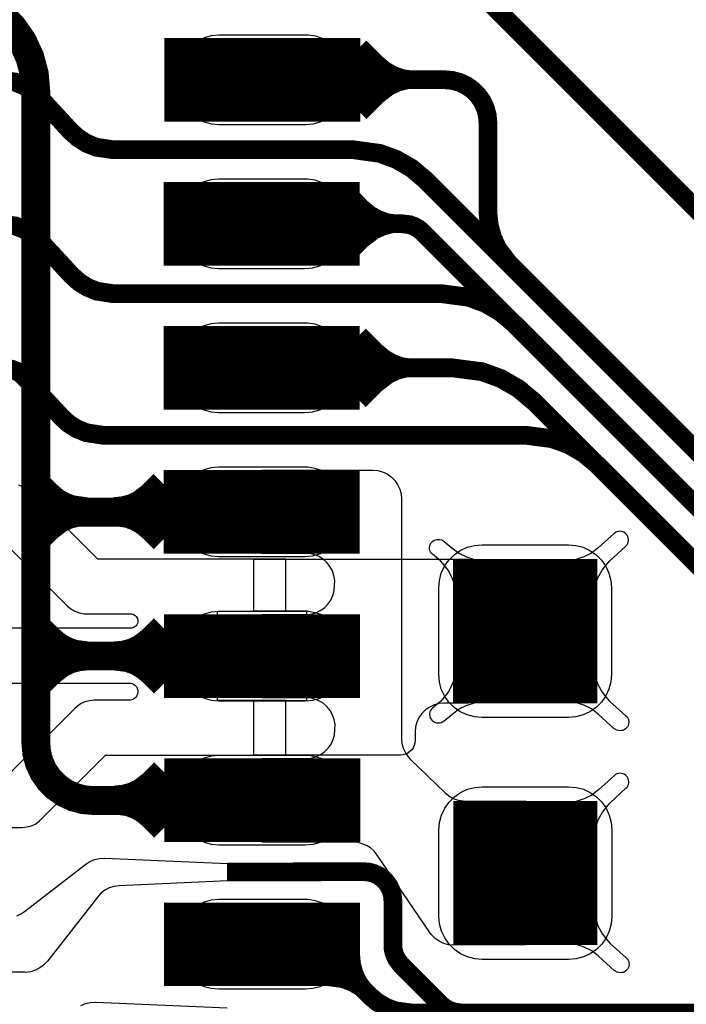
# Model space of a CAD drawing. Extents: x -1.4 to 13, y 0.8 to 6.7.
# Drawn here: x 1.1 to 1.3, y 3.5 to 3.9 of the extents above; entities that cross this region are included whole.
import ezdxf

# ---------------------------------------------------------------- set-up
doc = ezdxf.new("R2010")
doc.units = 0
doc.header["$MEASUREMENT"] = 0
doc.layers.get('0').update_dxf_attribs({"color": 1, "linetype": 'CONTINUOUS'})
for name, color, linetype in [('10_TRA-FS', 2, 'CONTINUOUS'), ('12_TRA-FS', 2, 'CONTINUOUS'), ('13_MSK-NS', 4, 'CONTINUOUS'), ('1_TRA-NS', 1, 'CONTINUOUS'), ('23_POP-', 134, 'CONTINUOUS'), ('26_POP-', 54, 'CONTINUOUS'), ('29_PST-NS', 134, 'CONTINUOUS'), ('2_TRA-NS', 1, 'CONTINUOUS'), ('3_TRA-NS', 1, 'CONTINUOUS'), ('4_TRA-NS', 1, 'CONTINUOUS'), ('5_TRA-NS', 1, 'CONTINUOUS'), ('6_TRA-NS', 1, 'CONTINUOUS'), ('7_TRA-FS', 2, 'CONTINUOUS'), ('8_TRA-FS', 2, 'CONTINUOUS')]:
    doc.layers.add(name, color=color, linetype=linetype)

# ---------------------------------------------------------------- blocks, each defined once
blk = doc.blocks.new('D22RECT0_068X0_029', base_point=(0.034, 0.0145))
blk.add_lwpolyline([(0, 0.0145, 0.029, 0.029, 0), (0.068, 0.0145, 0.029, 0.029, 0)], format="xyseb")
blk = doc.blocks.new('D23SQUARE0_05X0_05', base_point=(0.025, 0.025))
blk.add_lwpolyline([(0, 0.025, 0.05, 0.05, 0), (0.05, 0.025, 0.05, 0.05, 0)], format="xyseb")
blk = doc.blocks.new('D18ROUND0_019X0_019', base_point=(0.0095, 0.0095))
blk.add_lwpolyline([(0.00475, 0.0095, 0.0095, 0.0095, 1), (0.01425, 0.0095, 0.0095, 0.0095, 1), (0.00475, 0.0095, 0.0095, 0.0095, 0)], format="xyseb")

msp = doc.modelspace()

# ---------------------------------------------------------------- linework, layer by layer
at = {"layer": '12_TRA-FS'}
for points in [[(1.5176, 3.6178, 0.0065, 0.0065, 0), (1.508482, 3.619008, 0.0065, 0.0065, 0), (1.502753, 3.621105, 0.0065, 0.0065, 0), (1.497475, 3.624165, 0.0065, 0.0065, 0), (1.4928, 3.6281, 0.0065, 0.0065, 0), (1.1921, 3.929, 0.0065, 0.0065, 0), (1.1921, 3.929, 0.0065, 0.0065, 0), (1.187425, 3.932935, 0.0065, 0.0065, 0), (1.182147, 3.935995, 0.0065, 0.0065, 0), (1.176418, 3.938092, 0.0065, 0.0065, 0), (1.1673, 3.9393, 0.0065, 0.0065, 0), (0.9724, 3.9393, 0.0065, 0.0065, 0), (0.9724, 3.9393, 0.0065, 0.0065, 0), (0.966322, 3.938768, 0.0065, 0.0065, 0), (0.960429, 3.937189, 0.0065, 0.0065, 0), (0.9549, 3.934611, 0.0065, 0.0065, 0), (0.9476, 3.929, 0.0065, 0.0065, 0), (0.9366, 3.9179, 0.0065, 0.0065, 0), (0.9366, 3.9179, 0.0065, 0.0065, 0), (0.932695, 3.913225, 0.0065, 0.0065, 0), (0.929653, 3.907936, 0.0065, 0.0065, 0), (0.927577, 3.9022, 0.0065, 0.0065, 0), (0.9264, 3.8932, 0.0065, 0.0065, 0), (0.9264, 3.3339, 0.0065, 0.0065, 0)], [(1.447, 3.5901, 0.0065, 0.0065, 0), (1.204, 3.8331, 0.0065, 0.0065, 0), (1.204, 3.8331, 0.0065, 0.0065, 0), (1.199335, 3.837013, 0.0065, 0.0065, 0), (1.194062, 3.840057, 0.0065, 0.0065, 0), (1.188341, 3.84214, 0.0065, 0.0065, 0), (1.1792, 3.8434, 0.0065, 0.0065, 0), (1.0958, 3.8434, 0.0065, 0.0065, 0), (1.0958, 3.8434, 0.0065, 0.0065, 0), (1.089886, 3.844294, 0.0065, 0.0065, 0), (1.086658, 3.845612, 0.0065, 0.0065, 0), (1.083708, 3.847469, 0.0065, 0.0065, 0), (1.0811, 3.8498, 0.0065, 0.0065, 0), (1.0704, 3.8614, 0.0065, 0.0065, 0), (1.0704, 3.8614, 0.0065, 0.0065, 0), (1.06781, 3.863754, 0.0065, 0.0065, 0), (1.064856, 3.865615, 0.0065, 0.0065, 0), (1.061623, 3.866934, 0.0065, 0.0065, 0), (1.0557, 3.8678, 0.0065, 0.0065, 0), (1.0314, 3.8678, 0.0065, 0.0065, 0), (1.0004, 3.8678, 0.0065, 0.0065, 0)], [(1.4398, 3.5781, 0.0065, 0.0065, 0), (1.2349, 3.7831, 0.0065, 0.0065, 0), (1.2349, 3.7831, 0.0065, 0.0065, 0), (1.230225, 3.787035, 0.0065, 0.0065, 0), (1.224947, 3.790095, 0.0065, 0.0065, 0), (1.219218, 3.792192, 0.0065, 0.0065, 0), (1.2101, 3.7934, 0.0065, 0.0065, 0), (1.0961, 3.7934, 0.0065, 0.0065, 0), (1.0961, 3.7934, 0.0065, 0.0065, 0), (1.090186, 3.794294, 0.0065, 0.0065, 0), (1.086958, 3.795612, 0.0065, 0.0065, 0), (1.084008, 3.797469, 0.0065, 0.0065, 0), (1.0814, 3.7998, 0.0065, 0.0065, 0), (1.0707, 3.8114, 0.0065, 0.0065, 0), (1.0707, 3.8114, 0.0065, 0.0065, 0), (1.06811, 3.813754, 0.0065, 0.0065, 0), (1.065156, 3.815615, 0.0065, 0.0065, 0), (1.061923, 3.816934, 0.0065, 0.0065, 0), (1.056, 3.8178, 0.0065, 0.0065, 0), (1.0314, 3.8178, 0.0065, 0.0065, 0), (1.0004, 3.8178, 0.0065, 0.0065, 0)], [(1.4317, 3.5661, 0.0065, 0.0065, 0), (1.2639, 3.734, 0.0065, 0.0065, 0), (1.2639, 3.734, 0.0065, 0.0065, 0), (1.259225, 3.737935, 0.0065, 0.0065, 0), (1.253947, 3.740995, 0.0065, 0.0065, 0), (1.248218, 3.743092, 0.0065, 0.0065, 0), (1.2391, 3.7443, 0.0065, 0.0065, 0), (1.0924, 3.7443, 0.0065, 0.0065, 0), (1.0924, 3.7443, 0.0065, 0.0065, 0), (1.086553, 3.745174, 0.0065, 0.0065, 0), (1.08332, 3.74648, 0.0065, 0.0065, 0), (1.080364, 3.748327, 0.0065, 0.0065, 0), (1.0778, 3.7507, 0.0065, 0.0065, 0), (1.065, 3.7645, 0.0065, 0.0065, 0), (1.065, 3.7645, 0.0065, 0.0065, 0), (1.063706, 3.76567, 0.0065, 0.0065, 0), (1.062231, 3.766592, 0.0065, 0.0065, 0), (1.060618, 3.767244, 0.0065, 0.0065, 0), (1.0577, 3.7677, 0.0065, 0.0065, 0), (1.0313, 3.7677, 0.0065, 0.0065, 0), (1.0003, 3.7677, 0.0065, 0.0065, 0)], [(1.6967, 3.5438, 0.0065, 0.0065, 0), (1.2165, 3.5438, 0.0065, 0.0065, 0), (1.2165, 3.5438, 0.0065, 0.0065, 0), (1.214012, 3.544141, 0.0065, 0.0065, 0), (1.212374, 3.544737, 0.0065, 0.0065, 0), (1.210864, 3.545608, 0.0065, 0.0065, 0), (1.2095, 3.5467, 0.0065, 0.0065, 0), (1.1958, 3.5604, 0.0065, 0.0065, 0), (1.1958, 3.5604, 0.0065, 0.0065, 0), (1.194205, 3.56248, 0.0065, 0.0065, 0), (1.193465, 3.564066, 0.0065, 0.0065, 0), (1.193013, 3.565757, 0.0065, 0.0065, 0), (1.1929, 3.5675, 0.0065, 0.0065, 0), (1.1929, 3.5828, 0.0065, 0.0065, 0), (1.1929, 3.5828, 0.0065, 0.0065, 0), (1.192748, 3.584536, 0.0065, 0.0065, 0), (1.192297, 3.58622, 0.0065, 0.0065, 0), (1.19156, 3.5878, 0.0065, 0.0065, 0), (1.19056, 3.589228, 0.0065, 0.0065, 0), (1.189328, 3.59046, 0.0065, 0.0065, 0), (1.1879, 3.59146, 0.0065, 0.0065, 0), (1.18632, 3.592197, 0.0065, 0.0065, 0), (1.184636, 3.592648, 0.0065, 0.0065, 0), (1.1829, 3.5928, 0.0065, 0.0065, 0), (1.1355, 3.5927, 0.0065, 0.0065, 0)]]:
    msp.add_lwpolyline(points, format="xyseb", dxfattribs=at)
at = {"layer": '13_MSK-NS'}
for points in [[(1.1176, 3.8682), (1.1176, 3.8672), (1.11783, 3.8646), (1.1185, 3.86207), (1.11961, 3.8597), (1.12111, 3.85756), (1.12296, 3.85571), (1.1251, 3.85421), (1.12747, 3.8531), (1.13, 3.85243), (1.1326, 3.8522), (1.1626, 3.8522), (1.1652, 3.85243), (1.16773, 3.8531), (1.1701, 3.85421), (1.17224, 3.85571), (1.17409, 3.85756), (1.17559, 3.8597), (1.1767, 3.86207), (1.17737, 3.8646), (1.1776, 3.8672), (1.17754, 3.86982), (1.17703, 3.87239), (1.17609, 3.87484), (1.17473, 3.87708), (1.173, 3.87905), (1.17096, 3.88069), (1.16867, 3.88195), (1.16619, 3.8828), (1.1636, 3.8832), (1.1626, 3.8832), (1.1326, 3.8832), (1.13, 3.88297), (1.12747, 3.8823), (1.1251, 3.88119), (1.12296, 3.87969), (1.12111, 3.87784), (1.11961, 3.8757), (1.1185, 3.87333), (1.11783, 3.8708), (1.1176, 3.8682)], [(1.1174, 3.8182), (1.1174, 3.8172), (1.11763, 3.8146), (1.1183, 3.81207), (1.11941, 3.8097), (1.12091, 3.80756), (1.12276, 3.80571), (1.1249, 3.80421), (1.12727, 3.8031), (1.1298, 3.80243), (1.1324, 3.8022), (1.1624, 3.8022), (1.165, 3.80243), (1.16753, 3.8031), (1.1699, 3.80421), (1.17204, 3.80571), (1.17389, 3.80756), (1.17539, 3.8097), (1.1765, 3.81207), (1.17717, 3.8146), (1.1774, 3.8172), (1.17734, 3.81982), (1.17683, 3.82239), (1.17589, 3.82484), (1.17453, 3.82708), (1.1728, 3.82905), (1.17076, 3.83069), (1.16847, 3.83195), (1.16599, 3.8328), (1.1634, 3.8332), (1.1624, 3.8332), (1.1324, 3.8332), (1.1298, 3.83297), (1.12727, 3.8323), (1.1249, 3.83119), (1.12276, 3.82969), (1.12091, 3.82784), (1.11941, 3.8257), (1.1183, 3.82333), (1.11763, 3.8208), (1.1174, 3.8182)], [(1.1174, 3.7682), (1.1174, 3.7672), (1.11763, 3.7646), (1.1183, 3.76207), (1.11941, 3.7597), (1.12091, 3.75756), (1.12276, 3.75571), (1.1249, 3.75421), (1.12727, 3.7531), (1.1298, 3.75243), (1.1324, 3.7522), (1.1624, 3.7522), (1.165, 3.75243), (1.16753, 3.7531), (1.1699, 3.75421), (1.17204, 3.75571), (1.17389, 3.75756), (1.17539, 3.7597), (1.1765, 3.76207), (1.17717, 3.7646), (1.1774, 3.7672), (1.17734, 3.76982), (1.17683, 3.77239), (1.17589, 3.77484), (1.17453, 3.77708), (1.1728, 3.77905), (1.17076, 3.78069), (1.16847, 3.78195), (1.16599, 3.7828), (1.1634, 3.7832), (1.1624, 3.7832), (1.1324, 3.7832), (1.1298, 3.78297), (1.12727, 3.7823), (1.1249, 3.78119), (1.12276, 3.77969), (1.12091, 3.77784), (1.11941, 3.7757), (1.1183, 3.77333), (1.11763, 3.7708), (1.1174, 3.7682)], [(1.1174, 3.7182), (1.1174, 3.7172), (1.11763, 3.7146), (1.1183, 3.71207), (1.11941, 3.7097), (1.12091, 3.70756), (1.12276, 3.70571), (1.1249, 3.70421), (1.12727, 3.7031), (1.1298, 3.70243), (1.1324, 3.7022), (1.1624, 3.7022), (1.165, 3.70243), (1.16753, 3.7031), (1.1699, 3.70421), (1.17204, 3.70571), (1.17389, 3.70756), (1.17539, 3.7097), (1.1765, 3.71207), (1.17717, 3.7146), (1.1774, 3.7172), (1.17734, 3.71982), (1.17683, 3.72239), (1.17589, 3.72484), (1.17453, 3.72708), (1.1728, 3.72905), (1.17076, 3.73069), (1.16847, 3.73195), (1.16599, 3.7328), (1.1634, 3.7332), (1.1624, 3.7332), (1.1324, 3.7332), (1.1298, 3.73297), (1.12727, 3.7323), (1.1249, 3.73119), (1.12276, 3.72969), (1.12091, 3.72784), (1.11941, 3.7257), (1.1183, 3.72333), (1.11763, 3.7208), (1.1174, 3.7182)], [(1.2688, 3.6913), (1.2688, 3.6613), (1.26857, 3.6587), (1.2679, 3.65617), (1.26679, 3.6538), (1.26529, 3.65166), (1.26344, 3.64981), (1.2613, 3.64831), (1.25893, 3.6472), (1.2564, 3.64653), (1.2538, 3.6463), (1.2238, 3.6463), (1.2212, 3.64653), (1.21867, 3.6472), (1.2163, 3.64831), (1.21416, 3.64981), (1.21231, 3.65166), (1.21081, 3.6538), (1.2097, 3.65617), (1.20903, 3.6587), (1.2088, 3.6613), (1.2088, 3.6913), (1.20903, 3.6939), (1.2097, 3.69643), (1.21081, 3.6988), (1.21231, 3.70094), (1.21416, 3.70279), (1.2163, 3.70429), (1.21867, 3.7054), (1.2212, 3.70607), (1.2238, 3.7063), (1.2538, 3.7063), (1.2564, 3.70607), (1.25893, 3.7054), (1.2613, 3.70429), (1.26344, 3.70279), (1.26529, 3.70094), (1.26679, 3.6988), (1.2679, 3.69643), (1.26857, 3.6939), (1.2688, 3.6913)], [(1.1175, 3.6681), (1.1175, 3.6671), (1.11773, 3.6645), (1.1184, 3.66197), (1.11951, 3.6596), (1.12101, 3.65746), (1.12286, 3.65561), (1.125, 3.65411), (1.12737, 3.653), (1.1299, 3.65233), (1.1325, 3.6521), (1.1625, 3.6521), (1.1651, 3.65233), (1.16763, 3.653), (1.17, 3.65411), (1.17214, 3.65561), (1.17399, 3.65746), (1.17549, 3.6596), (1.1766, 3.66197), (1.17727, 3.6645), (1.1775, 3.6671), (1.17744, 3.66972), (1.17693, 3.67229), (1.17599, 3.67474), (1.17463, 3.67698), (1.1729, 3.67895), (1.17086, 3.68059), (1.16857, 3.68185), (1.16609, 3.6827), (1.1635, 3.6831), (1.1625, 3.6831), (1.1325, 3.6831), (1.1299, 3.68287), (1.12737, 3.6822), (1.125, 3.68109), (1.12286, 3.67959), (1.12101, 3.67774), (1.11951, 3.6756), (1.1184, 3.67323), (1.11773, 3.6707), (1.1175, 3.6681)], [(1.1176, 3.6181), (1.1176, 3.6171), (1.11783, 3.6145), (1.1185, 3.61197), (1.11961, 3.6096), (1.12111, 3.60746), (1.12296, 3.60561), (1.1251, 3.60411), (1.12747, 3.603), (1.13, 3.60233), (1.1326, 3.6021), (1.1626, 3.6021), (1.1652, 3.60233), (1.16773, 3.603), (1.1701, 3.60411), (1.17224, 3.60561), (1.17409, 3.60746), (1.17559, 3.6096), (1.1767, 3.61197), (1.17737, 3.6145), (1.1776, 3.6171), (1.17754, 3.61972), (1.17703, 3.62229), (1.17609, 3.62474), (1.17473, 3.62698), (1.173, 3.62895), (1.17096, 3.63059), (1.16867, 3.63185), (1.16619, 3.6327), (1.1636, 3.6331), (1.1626, 3.6331), (1.1326, 3.6331), (1.13, 3.63287), (1.12747, 3.6322), (1.1251, 3.63109), (1.12296, 3.62959), (1.12111, 3.62774), (1.11961, 3.6256), (1.1185, 3.62323), (1.11783, 3.6207), (1.1176, 3.6181)], [(1.2689, 3.6073), (1.2689, 3.5773), (1.26867, 3.5747), (1.268, 3.57217), (1.26689, 3.5698), (1.26539, 3.56766), (1.26354, 3.56581), (1.2614, 3.56431), (1.25903, 3.5632), (1.2565, 3.56253), (1.2539, 3.5623), (1.2239, 3.5623), (1.2213, 3.56253), (1.21877, 3.5632), (1.2164, 3.56431), (1.21426, 3.56581), (1.21241, 3.56766), (1.21091, 3.5698), (1.2098, 3.57217), (1.20913, 3.5747), (1.2089, 3.5773), (1.2089, 3.6073), (1.20913, 3.6099), (1.2098, 3.61243), (1.21091, 3.6148), (1.21241, 3.61694), (1.21426, 3.61879), (1.2164, 3.62029), (1.21877, 3.6214), (1.2213, 3.62207), (1.2239, 3.6223), (1.2539, 3.6223), (1.2565, 3.62207), (1.25903, 3.6214), (1.2614, 3.62029), (1.26354, 3.61879), (1.26539, 3.61694), (1.26689, 3.6148), (1.268, 3.61243), (1.26867, 3.6099), (1.2689, 3.6073)], [(1.1175, 3.5681), (1.1175, 3.5671), (1.11773, 3.5645), (1.1184, 3.56197), (1.11951, 3.5596), (1.12101, 3.55746), (1.12286, 3.55561), (1.125, 3.55411), (1.12737, 3.553), (1.1299, 3.55233), (1.1325, 3.5521), (1.1625, 3.5521), (1.1651, 3.55233), (1.16763, 3.553), (1.17, 3.55411), (1.17214, 3.55561), (1.17399, 3.55746), (1.17549, 3.5596), (1.1766, 3.56197), (1.17727, 3.5645), (1.1775, 3.5671), (1.17744, 3.56972), (1.17693, 3.57229), (1.17599, 3.57474), (1.17463, 3.57698), (1.1729, 3.57895), (1.17086, 3.58059), (1.16857, 3.58185), (1.16609, 3.5827), (1.1635, 3.5831), (1.1625, 3.5831), (1.1325, 3.5831), (1.1299, 3.58287), (1.12737, 3.5822), (1.125, 3.58109), (1.12286, 3.57959), (1.12101, 3.57774), (1.11951, 3.5756), (1.1184, 3.57323), (1.11773, 3.5707), (1.1175, 3.5681)]]:
    msp.add_lwpolyline(points, close=True, dxfattribs=at)
at = {"layer": '1_TRA-NS'}
for points in [[(1.1474, 3.7322), (1.1859, 3.7322), (1.18764, 3.73205), (1.18932, 3.7316), (1.1909, 3.73086), (1.19233, 3.72986), (1.19356, 3.72863), (1.19456, 3.7272), (1.1953, 3.72562), (1.19575, 3.72394), (1.1959, 3.7222), (1.1959, 3.6391), (1.19605, 3.63736), (1.1965, 3.63568), (1.19724, 3.6341), (1.19824, 3.63267), (1.1989, 3.6319), (1.211, 3.6202), (1.21236, 3.6191), (1.21388, 3.61824), (1.21554, 3.61767), (1.21726, 3.61739), (1.218, 3.6173), (1.2389, 3.6174), (1.2389, 3.5674), (1.214, 3.5673), (1.21226, 3.56745), (1.21058, 3.5679), (1.209, 3.56864), (1.20757, 3.56964), (1.20634, 3.57087), (1.2057, 3.5717), (1.1875, 3.5986), (1.1864, 3.59995), (1.18508, 3.6011), (1.184, 3.6018), (1.18241, 3.60251), (1.18073, 3.60295), (1.1791, 3.6031), (1.1476, 3.6031), (1.1476, 3.6321), (1.1628, 3.6321), (1.16454, 3.63225), (1.16622, 3.6327), (1.1678, 3.63344), (1.16923, 3.63444), (1.17046, 3.63567), (1.17146, 3.6371), (1.1722, 3.63868), (1.17265, 3.64036), (1.1728, 3.6421), (1.17282, 3.64385), (1.17254, 3.64558), (1.17196, 3.64724), (1.1711, 3.64876), (1.16999, 3.65012), (1.16866, 3.65126), (1.16716, 3.65216), (1.16552, 3.65278), (1.1638, 3.6531), (1.1628, 3.6531), (1.1475, 3.6531), (1.1475, 3.6821), (1.1627, 3.6821), (1.16444, 3.68225), (1.16612, 3.6827), (1.1677, 3.68344), (1.16913, 3.68444), (1.17036, 3.68567), (1.17136, 3.6871), (1.1721, 3.68868), (1.17255, 3.69036), (1.1727, 3.6921), (1.17274, 3.69385), (1.17247, 3.69558), (1.17191, 3.69724), (1.17107, 3.69878), (1.16997, 3.70015), (1.16866, 3.70131), (1.16716, 3.70222), (1.16552, 3.70286), (1.1638, 3.7032), (1.1627, 3.7032), (1.1474, 3.7032), (1.1474, 3.7322)], [(1.2149, 3.689), (1.21447, 3.69196), (1.21352, 3.69482), (1.2121, 3.69746), (1.21024, 3.69982), (1.2094, 3.7007), (1.2066, 3.703), (1.20625, 3.70338), (1.20597, 3.70382), (1.20577, 3.7043), (1.20566, 3.7048), (1.20563, 3.70532), (1.2057, 3.70583), (1.20585, 3.70633), (1.20609, 3.70679), (1.2064, 3.7072), (1.20678, 3.70755), (1.20722, 3.70783), (1.2077, 3.70803), (1.2082, 3.70814), (1.20872, 3.70817), (1.20923, 3.7081), (1.20973, 3.70795), (1.21019, 3.70771), (1.2106, 3.7074), (1.2107, 3.7074), (1.2134, 3.7052), (1.21577, 3.70341), (1.21841, 3.70206), (1.22124, 3.70119), (1.22418, 3.70082), (1.2255, 3.7007), (1.2149, 3.689)], [(1.2627, 3.689), (1.26313, 3.69196), (1.26408, 3.69482), (1.2655, 3.69746), (1.26736, 3.69982), (1.2682, 3.7007), (1.2737, 3.7058), (1.27405, 3.70618), (1.27433, 3.70662), (1.27453, 3.7071), (1.27464, 3.7076), (1.27467, 3.70812), (1.2746, 3.70863), (1.27445, 3.70913), (1.27421, 3.70959), (1.2739, 3.71), (1.27352, 3.71035), (1.27308, 3.71063), (1.2726, 3.71083), (1.2721, 3.71094), (1.27158, 3.71097), (1.27107, 3.7109), (1.27057, 3.71075), (1.27011, 3.71051), (1.2697, 3.7102), (1.2642, 3.7052), (1.26183, 3.70341), (1.25919, 3.70206), (1.25636, 3.70119), (1.25342, 3.70082), (1.252, 3.7007), (1.2627, 3.689)], [(1.2149, 3.6636), (1.21447, 3.66064), (1.21352, 3.65778), (1.2121, 3.65514), (1.21024, 3.65278), (1.2094, 3.6519), (1.2066, 3.6496), (1.20625, 3.64922), (1.20597, 3.64878), (1.20577, 3.6483), (1.20566, 3.6478), (1.20563, 3.64728), (1.2057, 3.64677), (1.20585, 3.64627), (1.20609, 3.64581), (1.2064, 3.6454), (1.20678, 3.64505), (1.20722, 3.64477), (1.2077, 3.64457), (1.2082, 3.64446), (1.20872, 3.64443), (1.20923, 3.6445), (1.20973, 3.64465), (1.21019, 3.64489), (1.2106, 3.6452), (1.2107, 3.6452), (1.2134, 3.6474), (1.21573, 3.64919), (1.21835, 3.65054), (1.22117, 3.65143), (1.22409, 3.65181), (1.2256, 3.6518), (1.2149, 3.6636)], [(1.2627, 3.6636), (1.26313, 3.66064), (1.26408, 3.65778), (1.2655, 3.65514), (1.26736, 3.65278), (1.2682, 3.6519), (1.2738, 3.6469), (1.27415, 3.64652), (1.27443, 3.64608), (1.27463, 3.6456), (1.27474, 3.6451), (1.27477, 3.64458), (1.2747, 3.64407), (1.27455, 3.64357), (1.27431, 3.64311), (1.274, 3.6427), (1.27362, 3.64235), (1.27318, 3.64207), (1.2727, 3.64187), (1.2722, 3.64176), (1.27168, 3.64173), (1.27117, 3.6418), (1.27067, 3.64195), (1.27021, 3.64219), (1.2698, 3.6425), (1.2697, 3.6424), (1.2642, 3.6475), (1.26183, 3.64929), (1.25919, 3.65064), (1.25636, 3.65151), (1.25342, 3.65188), (1.2521, 3.6519), (1.2627, 3.6636)], [(1.2628, 3.605), (1.26323, 3.60796), (1.26418, 3.61082), (1.2656, 3.61346), (1.26746, 3.61582), (1.2683, 3.6167), (1.2738, 3.6218), (1.27415, 3.62218), (1.27443, 3.62262), (1.27463, 3.6231), (1.27474, 3.6236), (1.27477, 3.62412), (1.2747, 3.62463), (1.27455, 3.62513), (1.27431, 3.62559), (1.274, 3.626), (1.27362, 3.62635), (1.27318, 3.62663), (1.2727, 3.62683), (1.2722, 3.62694), (1.27168, 3.62697), (1.27117, 3.6269), (1.27067, 3.62675), (1.27021, 3.62651), (1.2698, 3.6262), (1.2643, 3.6212), (1.26193, 3.61941), (1.25929, 3.61806), (1.25646, 3.61719), (1.25352, 3.61682), (1.2521, 3.6167), (1.2628, 3.605)], [(1.2628, 3.5796), (1.26323, 3.57664), (1.26418, 3.57378), (1.2656, 3.57114), (1.26746, 3.56878), (1.2683, 3.5679), (1.2739, 3.5629), (1.27425, 3.56252), (1.27453, 3.56208), (1.27473, 3.5616), (1.27484, 3.5611), (1.27487, 3.56058), (1.2748, 3.56007), (1.27465, 3.55957), (1.27441, 3.55911), (1.2741, 3.5587), (1.27372, 3.55835), (1.27328, 3.55807), (1.2728, 3.55787), (1.2723, 3.55776), (1.27178, 3.55773), (1.27127, 3.5578), (1.27077, 3.55795), (1.27031, 3.55819), (1.2699, 3.5585), (1.2698, 3.5584), (1.2643, 3.5635), (1.26193, 3.56529), (1.25929, 3.56664), (1.25646, 3.56751), (1.25352, 3.56788), (1.2522, 3.5679), (1.2628, 3.5796)]]:
    msp.add_lwpolyline(points, close=True, dxfattribs=at)
at = {"layer": '23_POP-'}
for points in [[(1.1156, 3.8552), (1.1766, 3.8552), (1.1766, 3.8802), (1.1156, 3.8802), (1.1156, 3.8552)], [(1.1154, 3.8052), (1.1764, 3.8052), (1.1764, 3.8302), (1.1154, 3.8302), (1.1154, 3.8052)], [(1.1154, 3.7552), (1.1764, 3.7552), (1.1764, 3.7802), (1.1154, 3.7802), (1.1154, 3.7552)], [(1.1764, 3.7302), (1.1184, 3.7302), (1.1184, 3.7052), (1.1764, 3.7052), (1.1764, 3.7302)], [(1.2168, 3.6983), (1.2608, 3.6983), (1.2608, 3.6543), (1.2168, 3.6543), (1.2168, 3.6983)], [(1.1765, 3.6801), (1.1185, 3.6801), (1.1185, 3.6551), (1.1765, 3.6551), (1.1765, 3.6801)], [(1.1766, 3.6301), (1.1186, 3.6301), (1.1186, 3.6051), (1.1766, 3.6051), (1.1766, 3.6301)], [(1.2169, 3.6143), (1.2609, 3.6143), (1.2609, 3.5704), (1.2169, 3.5704), (1.2169, 3.6143)], [(1.1155, 3.5551), (1.1765, 3.5551), (1.1765, 3.5801), (1.1155, 3.5801), (1.1155, 3.5551)]]:
    msp.add_lwpolyline(points, close=True, dxfattribs=at)
at = {"layer": '26_POP-'}
for points in [[(1.1156, 3.8552), (1.1766, 3.8552), (1.1766, 3.8802), (1.1156, 3.8802), (1.1156, 3.8552)], [(1.1154, 3.8052), (1.1764, 3.8052), (1.1764, 3.8302), (1.1154, 3.8302), (1.1154, 3.8052)], [(1.2168, 3.6983), (1.2608, 3.6983), (1.2608, 3.6543), (1.2168, 3.6543), (1.2168, 3.6983)], [(1.2169, 3.6143), (1.2609, 3.6143), (1.2609, 3.5704), (1.2169, 3.5704), (1.2169, 3.6143)]]:
    msp.add_lwpolyline(points, close=True, dxfattribs=at)
at = {"layer": '29_PST-NS'}
for points in [[(1.1226, 3.8683), (1.1226, 3.8673), (1.12275, 3.86556), (1.1232, 3.86388), (1.12394, 3.8623), (1.12494, 3.86087), (1.12617, 3.85964), (1.1276, 3.85864), (1.12918, 3.8579), (1.13086, 3.85745), (1.1326, 3.8573), (1.1626, 3.8573), (1.16434, 3.85745), (1.16602, 3.8579), (1.1676, 3.85864), (1.16903, 3.85964), (1.17026, 3.86087), (1.17126, 3.8623), (1.172, 3.86388), (1.17245, 3.86556), (1.1726, 3.8673), (1.17262, 3.86905), (1.17234, 3.87078), (1.17176, 3.87244), (1.1709, 3.87396), (1.16979, 3.87532), (1.16846, 3.87646), (1.16696, 3.87736), (1.16532, 3.87798), (1.1636, 3.8783), (1.1626, 3.8783), (1.1326, 3.8783), (1.13086, 3.87815), (1.12918, 3.8777), (1.1276, 3.87696), (1.12617, 3.87596), (1.12494, 3.87473), (1.12394, 3.8733), (1.1232, 3.87172), (1.12275, 3.87004), (1.1226, 3.8683)], [(1.1224, 3.8183), (1.1224, 3.8173), (1.12255, 3.81556), (1.123, 3.81388), (1.12374, 3.8123), (1.12474, 3.81087), (1.12597, 3.80964), (1.1274, 3.80864), (1.12898, 3.8079), (1.13066, 3.80745), (1.1324, 3.8073), (1.1624, 3.8073), (1.16414, 3.80745), (1.16582, 3.8079), (1.1674, 3.80864), (1.16883, 3.80964), (1.17006, 3.81087), (1.17106, 3.8123), (1.1718, 3.81388), (1.17225, 3.81556), (1.1724, 3.8173), (1.17242, 3.81905), (1.17214, 3.82078), (1.17156, 3.82244), (1.1707, 3.82396), (1.16959, 3.82532), (1.16826, 3.82646), (1.16676, 3.82736), (1.16512, 3.82798), (1.1634, 3.8283), (1.1624, 3.8283), (1.1324, 3.8283), (1.13066, 3.82815), (1.12898, 3.8277), (1.1274, 3.82696), (1.12597, 3.82596), (1.12474, 3.82473), (1.12374, 3.8233), (1.123, 3.82172), (1.12255, 3.82004), (1.1224, 3.8183)], [(1.1224, 3.7683), (1.1224, 3.7673), (1.12255, 3.76556), (1.123, 3.76388), (1.12374, 3.7623), (1.12474, 3.76087), (1.12597, 3.75964), (1.1274, 3.75864), (1.12898, 3.7579), (1.13066, 3.75745), (1.1324, 3.7573), (1.1624, 3.7573), (1.16414, 3.75745), (1.16582, 3.7579), (1.1674, 3.75864), (1.16883, 3.75964), (1.17006, 3.76087), (1.17106, 3.7623), (1.1718, 3.76388), (1.17225, 3.76556), (1.1724, 3.7673), (1.17242, 3.76905), (1.17214, 3.77078), (1.17156, 3.77244), (1.1707, 3.77396), (1.16959, 3.77532), (1.16826, 3.77646), (1.16676, 3.77736), (1.16512, 3.77798), (1.1634, 3.7783), (1.1624, 3.7783), (1.1324, 3.7783), (1.13066, 3.77815), (1.12898, 3.7777), (1.1274, 3.77696), (1.12597, 3.77596), (1.12474, 3.77473), (1.12374, 3.7733), (1.123, 3.77172), (1.12255, 3.77004), (1.1224, 3.7683)], [(1.1226, 3.7183), (1.1226, 3.7173), (1.12275, 3.71556), (1.1232, 3.71388), (1.12394, 3.7123), (1.12494, 3.71087), (1.12617, 3.70964), (1.1276, 3.70864), (1.12918, 3.7079), (1.13086, 3.70745), (1.1326, 3.7073), (1.1626, 3.7073), (1.16434, 3.70745), (1.16602, 3.7079), (1.1676, 3.70864), (1.16903, 3.70964), (1.17026, 3.71087), (1.17126, 3.7123), (1.172, 3.71388), (1.17245, 3.71556), (1.1726, 3.7173), (1.17262, 3.71905), (1.17234, 3.72078), (1.17176, 3.72244), (1.1709, 3.72396), (1.16979, 3.72532), (1.16846, 3.72646), (1.16696, 3.72736), (1.16532, 3.72798), (1.1636, 3.7283), (1.1626, 3.7283), (1.1326, 3.7283), (1.13086, 3.72815), (1.12918, 3.7277), (1.1276, 3.72696), (1.12617, 3.72596), (1.12494, 3.72473), (1.12394, 3.7233), (1.1232, 3.72172), (1.12275, 3.72004), (1.1226, 3.7183)], [(1.1225, 3.6682), (1.1225, 3.6672), (1.12265, 3.66546), (1.1231, 3.66378), (1.12384, 3.6622), (1.12484, 3.66077), (1.12607, 3.65954), (1.1275, 3.65854), (1.12908, 3.6578), (1.13076, 3.65735), (1.1325, 3.6572), (1.1625, 3.6572), (1.16424, 3.65735), (1.16592, 3.6578), (1.1675, 3.65854), (1.16893, 3.65954), (1.17016, 3.66077), (1.17116, 3.6622), (1.1719, 3.66378), (1.17235, 3.66546), (1.1725, 3.6672), (1.17252, 3.66895), (1.17224, 3.67068), (1.17166, 3.67234), (1.1708, 3.67386), (1.16969, 3.67522), (1.16836, 3.67636), (1.16686, 3.67726), (1.16522, 3.67788), (1.1635, 3.6782), (1.1625, 3.6782), (1.1325, 3.6782), (1.13076, 3.67805), (1.12908, 3.6776), (1.1275, 3.67686), (1.12607, 3.67586), (1.12484, 3.67463), (1.12384, 3.6732), (1.1231, 3.67162), (1.12265, 3.66994), (1.1225, 3.6682)], [(1.1224, 3.6182), (1.1224, 3.6172), (1.12255, 3.61546), (1.123, 3.61378), (1.12374, 3.6122), (1.12474, 3.61077), (1.12597, 3.60954), (1.1274, 3.60854), (1.12898, 3.6078), (1.13066, 3.60735), (1.1324, 3.6072), (1.1624, 3.6072), (1.16414, 3.60735), (1.16582, 3.6078), (1.1674, 3.60854), (1.16883, 3.60954), (1.17006, 3.61077), (1.17106, 3.6122), (1.1718, 3.61378), (1.17225, 3.61546), (1.1724, 3.6172), (1.17242, 3.61895), (1.17214, 3.62068), (1.17156, 3.62234), (1.1707, 3.62386), (1.16959, 3.62522), (1.16826, 3.62636), (1.16676, 3.62726), (1.16512, 3.62788), (1.1634, 3.6282), (1.1624, 3.6282), (1.1324, 3.6282), (1.13066, 3.62805), (1.12898, 3.6276), (1.1274, 3.62686), (1.12597, 3.62586), (1.12474, 3.62463), (1.12374, 3.6232), (1.123, 3.62162), (1.12255, 3.61994), (1.1224, 3.6182)], [(1.1226, 3.5682), (1.1226, 3.5672), (1.12275, 3.56546), (1.1232, 3.56378), (1.12394, 3.5622), (1.12494, 3.56077), (1.12617, 3.55954), (1.1276, 3.55854), (1.12918, 3.5578), (1.13086, 3.55735), (1.1326, 3.5572), (1.1626, 3.5572), (1.16434, 3.55735), (1.16602, 3.5578), (1.1676, 3.55854), (1.16903, 3.55954), (1.17026, 3.56077), (1.17126, 3.5622), (1.172, 3.56378), (1.17245, 3.56546), (1.1726, 3.5672), (1.17262, 3.56895), (1.17234, 3.57068), (1.17176, 3.57234), (1.1709, 3.57386), (1.16979, 3.57522), (1.16846, 3.57636), (1.16696, 3.57726), (1.16532, 3.57788), (1.1636, 3.5782), (1.1626, 3.5782), (1.1326, 3.5782), (1.13086, 3.57805), (1.12918, 3.5776), (1.1276, 3.57686), (1.12617, 3.57586), (1.12494, 3.57463), (1.12394, 3.5732), (1.1232, 3.57162), (1.12275, 3.56994), (1.1226, 3.5682)]]:
    msp.add_lwpolyline(points, close=True, dxfattribs=at)
at = {"layer": '3_TRA-NS'}
for points in [[(1.0691, 3.7273, 0.01, 0.01, 0), (1.0732, 3.7232, 0.01, 0.01, 0), (1.0732, 3.7232, 0.01, 0.01, 0), (1.075658, 3.721144, 0.01, 0.01, 0), (1.078432, 3.719542, 0.01, 0.01, 0), (1.081443, 3.718446, 0.01, 0.01, 0), (1.0863, 3.7178, 0.01, 0.01, 0)], [(1.1134, 3.7273, 0.01, 0.01, 0), (1.1093, 3.7232, 0.01, 0.01, 0), (1.1093, 3.7232, 0.01, 0.01, 0), (1.10549, 3.720282, 0.01, 0.01, 0), (1.102586, 3.718928, 0.01, 0.01, 0), (1.099492, 3.718099, 0.01, 0.01, 0), (1.0963, 3.7178, 0.01, 0.01, 0)], [(1.0691, 3.7083, 0.01, 0.01, 0), (1.0732, 3.7124, 0.01, 0.01, 0), (1.0732, 3.7124, 0.01, 0.01, 0), (1.077093, 3.715365, 0.01, 0.01, 0), (1.080004, 3.716704, 0.01, 0.01, 0), (1.083103, 3.717517, 0.01, 0.01, 0), (1.0863, 3.7178, 0.01, 0.01, 0)], [(1.1134, 3.7083, 0.01, 0.01, 0), (1.1093, 3.7124, 0.01, 0.01, 0), (1.1093, 3.7124, 0.01, 0.01, 0), (1.106842, 3.714456, 0.01, 0.01, 0), (1.104068, 3.716058, 0.01, 0.01, 0), (1.101057, 3.717154, 0.01, 0.01, 0), (1.0963, 3.7178, 0.01, 0.01, 0)], [(1.0698, 3.6772, 0.01, 0.01, 0), (1.0739, 3.6731, 0.01, 0.01, 0), (1.0739, 3.6731, 0.01, 0.01, 0), (1.076358, 3.671044, 0.01, 0.01, 0), (1.079132, 3.669442, 0.01, 0.01, 0), (1.082143, 3.668346, 0.01, 0.01, 0), (1.087, 3.6677, 0.01, 0.01, 0)], [(1.1135, 3.6772, 0.01, 0.01, 0), (1.1094, 3.6731, 0.01, 0.01, 0), (1.1094, 3.6731, 0.01, 0.01, 0), (1.10559, 3.670182, 0.01, 0.01, 0), (1.102686, 3.668828, 0.01, 0.01, 0), (1.099592, 3.667999, 0.01, 0.01, 0), (1.0964, 3.6677, 0.01, 0.01, 0)]]:
    msp.add_lwpolyline(points, format="xyseb", dxfattribs=at)
at = {"layer": '5_TRA-NS'}
for points in [[(1.1759, 3.8792, 0.006, 0.006, 0), (1.1818, 3.8733, 0.006, 0.006, 0), (1.1818, 3.8733, 0.006, 0.006, 0), (1.18437, 3.871148, 0.006, 0.006, 0), (1.187273, 3.869472, 0.006, 0.006, 0), (1.190423, 3.868325, 0.006, 0.006, 0), (1.1954, 3.8677, 0.006, 0.006, 0)], [(1.1816, 3.8792, 0.006, 0.006, 0), (1.1875, 3.8733, 0.006, 0.006, 0), (1.1875, 3.8733, 0.006, 0.006, 0), (1.19007, 3.871148, 0.006, 0.006, 0), (1.192973, 3.869472, 0.006, 0.006, 0), (1.196123, 3.868325, 0.006, 0.006, 0), (1.2011, 3.8677, 0.006, 0.006, 0)], [(1.1759, 3.8562, 0.006, 0.006, 0), (1.1818, 3.8621, 0.006, 0.006, 0), (1.1818, 3.8621, 0.006, 0.006, 0), (1.185785, 3.865154, 0.006, 0.006, 0), (1.188823, 3.86657, 0.006, 0.006, 0), (1.192061, 3.867438, 0.006, 0.006, 0), (1.1954, 3.8677, 0.006, 0.006, 0)], [(1.1816, 3.8562, 0.006, 0.006, 0), (1.1875, 3.8621, 0.006, 0.006, 0), (1.1875, 3.8621, 0.006, 0.006, 0), (1.191485, 3.865154, 0.006, 0.006, 0), (1.194523, 3.86657, 0.006, 0.006, 0), (1.197761, 3.867438, 0.006, 0.006, 0), (1.2011, 3.8677, 0.006, 0.006, 0)], [(1.1734, 3.8292, 0.006, 0.006, 0), (1.1793, 3.8233, 0.006, 0.006, 0), (1.1793, 3.8233, 0.006, 0.006, 0), (1.18187, 3.821148, 0.006, 0.006, 0), (1.184773, 3.819472, 0.006, 0.006, 0), (1.187923, 3.818325, 0.006, 0.006, 0), (1.1929, 3.8177, 0.006, 0.006, 0)], [(1.1764, 3.8292, 0.006, 0.006, 0), (1.1822, 3.8233, 0.006, 0.006, 0), (1.1822, 3.8233, 0.006, 0.006, 0), (1.18477, 3.821148, 0.006, 0.006, 0), (1.187673, 3.819472, 0.006, 0.006, 0), (1.190823, 3.818325, 0.006, 0.006, 0), (1.1959, 3.8177, 0.006, 0.006, 0)], [(1.1734, 3.8062, 0.006, 0.006, 0), (1.1793, 3.8121, 0.006, 0.006, 0), (1.1793, 3.8121, 0.006, 0.006, 0), (1.183285, 3.815154, 0.006, 0.006, 0), (1.186323, 3.81657, 0.006, 0.006, 0), (1.189561, 3.817438, 0.006, 0.006, 0), (1.1929, 3.8177, 0.006, 0.006, 0)], [(1.1764, 3.8062, 0.006, 0.006, 0), (1.1822, 3.8121, 0.006, 0.006, 0), (1.1822, 3.8121, 0.006, 0.006, 0), (1.186272, 3.815204, 0.006, 0.006, 0), (1.189318, 3.816604, 0.006, 0.006, 0), (1.19256, 3.817455, 0.006, 0.006, 0), (1.1959, 3.8177, 0.006, 0.006, 0)], [(1.1757, 3.7792, 0.006, 0.006, 0), (1.1816, 3.7733, 0.006, 0.006, 0), (1.1816, 3.7733, 0.006, 0.006, 0), (1.18417, 3.771148, 0.006, 0.006, 0), (1.187073, 3.769472, 0.006, 0.006, 0), (1.190223, 3.768325, 0.006, 0.006, 0), (1.1952, 3.7677, 0.006, 0.006, 0)], [(1.1814, 3.7792, 0.006, 0.006, 0), (1.1873, 3.7733, 0.006, 0.006, 0), (1.1873, 3.7733, 0.006, 0.006, 0), (1.18987, 3.771148, 0.006, 0.006, 0), (1.192773, 3.769472, 0.006, 0.006, 0), (1.195923, 3.768325, 0.006, 0.006, 0), (1.2009, 3.7677, 0.006, 0.006, 0)], [(1.1757, 3.7562, 0.006, 0.006, 0), (1.1816, 3.7621, 0.006, 0.006, 0), (1.1816, 3.7621, 0.006, 0.006, 0), (1.185585, 3.765154, 0.006, 0.006, 0), (1.188623, 3.76657, 0.006, 0.006, 0), (1.191861, 3.767438, 0.006, 0.006, 0), (1.1952, 3.7677, 0.006, 0.006, 0)], [(1.1814, 3.7562, 0.006, 0.006, 0), (1.1873, 3.7621, 0.006, 0.006, 0), (1.1873, 3.7621, 0.006, 0.006, 0), (1.191285, 3.765154, 0.006, 0.006, 0), (1.194323, 3.76657, 0.006, 0.006, 0), (1.197561, 3.767438, 0.006, 0.006, 0), (1.2009, 3.7677, 0.006, 0.006, 0)], [(1.0698, 3.6582, 0.01, 0.01, 0), (1.0739, 3.6623, 0.01, 0.01, 0), (1.0739, 3.6623, 0.01, 0.01, 0), (1.077793, 3.665265, 0.01, 0.01, 0), (1.080704, 3.666604, 0.01, 0.01, 0), (1.083803, 3.667417, 0.01, 0.01, 0), (1.087, 3.6677, 0.01, 0.01, 0)], [(1.1135, 3.6582, 0.01, 0.01, 0), (1.1094, 3.6623, 0.01, 0.01, 0), (1.1094, 3.6623, 0.01, 0.01, 0), (1.106942, 3.664356, 0.01, 0.01, 0), (1.104168, 3.665958, 0.01, 0.01, 0), (1.101157, 3.667054, 0.01, 0.01, 0), (1.0964, 3.6677, 0.01, 0.01, 0)], [(1.1136, 3.6272, 0.01, 0.01, 0), (1.1095, 3.6231, 0.01, 0.01, 0), (1.1095, 3.6231, 0.01, 0.01, 0), (1.10569, 3.620182, 0.01, 0.01, 0), (1.102786, 3.618828, 0.01, 0.01, 0), (1.099692, 3.617999, 0.01, 0.01, 0), (1.0965, 3.6177, 0.01, 0.01, 0)], [(1.1136, 3.6082, 0.01, 0.01, 0), (1.1095, 3.6123, 0.01, 0.01, 0), (1.1095, 3.6123, 0.01, 0.01, 0), (1.107042, 3.614356, 0.01, 0.01, 0), (1.104268, 3.615958, 0.01, 0.01, 0), (1.101257, 3.617054, 0.01, 0.01, 0), (1.0965, 3.6177, 0.01, 0.01, 0)], [(1.1785, 3.5724, 0.006, 0.006, 0), (1.1785, 3.5641, 0.006, 0.006, 0), (1.1785, 3.5641, 0.006, 0.006, 0), (1.178793, 3.560749, 0.006, 0.006, 0), (1.179664, 3.557499, 0.006, 0.006, 0), (1.181086, 3.55445, 0.006, 0.006, 0), (1.1841, 3.5505, 0.006, 0.006, 0)], [(1.1622, 3.5561, 0.006, 0.006, 0), (1.1705, 3.5561, 0.006, 0.006, 0), (1.1705, 3.5561, 0.006, 0.006, 0), (1.17543, 3.55546, 0.006, 0.006, 0), (1.178595, 3.55432, 0.006, 0.006, 0), (1.181515, 3.552648, 0.006, 0.006, 0), (1.1841, 3.5505, 0.006, 0.006, 0)]]:
    msp.add_lwpolyline(points, format="xyseb", dxfattribs=at)
at = {"layer": '6_TRA-NS'}
for points in [[(1.5176, 3.6178, 0.0065, 0.0065, 0), (1.508482, 3.619008, 0.0065, 0.0065, 0), (1.502753, 3.621105, 0.0065, 0.0065, 0), (1.497475, 3.624165, 0.0065, 0.0065, 0), (1.4928, 3.6281, 0.0065, 0.0065, 0), (1.192, 3.929, 0.0065, 0.0065, 0), (1.192, 3.929, 0.0065, 0.0065, 0), (1.187325, 3.932935, 0.0065, 0.0065, 0), (1.182047, 3.935995, 0.0065, 0.0065, 0), (1.176318, 3.938092, 0.0065, 0.0065, 0), (1.1672, 3.9393, 0.0065, 0.0065, 0), (0.9724, 3.9393, 0.0065, 0.0065, 0), (0.9724, 3.9393, 0.0065, 0.0065, 0), (0.966322, 3.938768, 0.0065, 0.0065, 0), (0.960429, 3.937189, 0.0065, 0.0065, 0), (0.9549, 3.934611, 0.0065, 0.0065, 0), (0.9476, 3.929, 0.0065, 0.0065, 0), (0.9367, 3.9181, 0.0065, 0.0065, 0), (0.9367, 3.9181, 0.0065, 0.0065, 0), (0.932787, 3.913435, 0.0065, 0.0065, 0), (0.929743, 3.908162, 0.0065, 0.0065, 0), (0.92766, 3.902441, 0.0065, 0.0065, 0), (0.9264, 3.8933, 0.0065, 0.0065, 0), (0.9264, 3.3335, 0.0065, 0.0065, 0)], [(1.1426, 3.6175, 0.01, 0.01, 0), (1.089, 3.6175, 0.01, 0.01, 0), (1.089, 3.6175, 0.01, 0.01, 0), (1.085527, 3.617804, 0.01, 0.01, 0), (1.08216, 3.618706, 0.01, 0.01, 0), (1.079, 3.620179, 0.01, 0.01, 0), (1.076144, 3.622179, 0.01, 0.01, 0), (1.073679, 3.624644, 0.01, 0.01, 0), (1.071679, 3.6275, 0.01, 0.01, 0), (1.070206, 3.63066, 0.01, 0.01, 0), (1.069304, 3.634027, 0.01, 0.01, 0), (1.069, 3.6375, 0.01, 0.01, 0), (1.069, 3.8636, 0.01, 0.01, 0), (1.069, 3.8636, 0.01, 0.01, 0), (1.068468, 3.869678, 0.01, 0.01, 0), (1.066889, 3.875571, 0.01, 0.01, 0), (1.064311, 3.8811, 0.01, 0.01, 0), (1.060812, 3.886098, 0.01, 0.01, 0), (1.056498, 3.890412, 0.01, 0.01, 0), (1.0515, 3.893911, 0.01, 0.01, 0)], [(1.4471, 3.59, 0.0065, 0.0065, 0), (1.2333, 3.8038, 0.0065, 0.0065, 0), (1.2333, 3.8038, 0.0065, 0.0065, 0), (1.229367, 3.808909, 0.0065, 0.0065, 0), (1.22751, 3.812857, 0.0065, 0.0065, 0), (1.226366, 3.817068, 0.0065, 0.0065, 0), (1.2259, 3.8214, 0.0065, 0.0065, 0), (1.2259, 3.8527, 0.0065, 0.0065, 0), (1.2259, 3.8527, 0.0065, 0.0065, 0), (1.225672, 3.855305, 0.0065, 0.0065, 0), (1.224995, 3.85783, 0.0065, 0.0065, 0), (1.22389, 3.8602, 0.0065, 0.0065, 0), (1.222391, 3.862342, 0.0065, 0.0065, 0), (1.220542, 3.864191, 0.0065, 0.0065, 0), (1.2184, 3.86569, 0.0065, 0.0065, 0), (1.21603, 3.866795, 0.0065, 0.0065, 0), (1.213505, 3.867472, 0.0065, 0.0065, 0), (1.2109, 3.8677, 0.0065, 0.0065, 0), (1.1476, 3.8677, 0.0065, 0.0065, 0)], [(6.5976, 2.7498, 0.0065, 0.0065, 0), (5.4188, 2.7477, 0.0065, 0.0065, 0), (5.4188, 2.7477, 0.0065, 0.0065, 0), (5.351, 2.7594, 0.0065, 0.0065, 0), (3.1258, 3.5561, 0.0065, 0.0065, 0), (3.1258, 3.5561, 0.0065, 0.0065, 0), (3.0584, 3.5678, 0.0065, 0.0065, 0), (1.6967, 3.5678, 0.0065, 0.0065, 0), (1.4646, 3.5678, 0.0065, 0.0065, 0), (1.4646, 3.5678, 0.0065, 0.0065, 0), (1.455482, 3.569008, 0.0065, 0.0065, 0), (1.449753, 3.571105, 0.0065, 0.0065, 0), (1.444475, 3.574165, 0.0065, 0.0065, 0), (1.4398, 3.5781, 0.0065, 0.0065, 0), (1.2032, 3.8148, 0.0065, 0.0065, 0), (1.2032, 3.8148, 0.0065, 0.0065, 0), (1.201859, 3.815924, 0.0065, 0.0065, 0), (1.200343, 3.816799, 0.0065, 0.0065, 0), (1.198699, 3.817398, 0.0065, 0.0065, 0), (1.1962, 3.8177, 0.0065, 0.0065, 0), (1.1474, 3.8177, 0.0065, 0.0065, 0)], [(6.5927, 2.7378, 0.0065, 0.0065, 0), (5.4166, 2.7357, 0.0065, 0.0065, 0), (5.4166, 2.7357, 0.0065, 0.0065, 0), (5.3488, 2.7474, 0.0065, 0.0065, 0), (3.1237, 3.5441, 0.0065, 0.0065, 0), (3.1237, 3.5441, 0.0065, 0.0065, 0), (3.0563, 3.5558, 0.0065, 0.0065, 0), (1.6967, 3.5558, 0.0065, 0.0065, 0), (1.4565, 3.5558, 0.0065, 0.0065, 0), (1.4565, 3.5558, 0.0065, 0.0065, 0), (1.447382, 3.557008, 0.0065, 0.0065, 0), (1.441653, 3.559105, 0.0065, 0.0065, 0), (1.436375, 3.562165, 0.0065, 0.0065, 0), (1.4317, 3.5661, 0.0065, 0.0065, 0), (1.2418, 3.756, 0.0065, 0.0065, 0), (1.2418, 3.756, 0.0065, 0.0065, 0), (1.236455, 3.760482, 0.0065, 0.0065, 0), (1.230413, 3.76397, 0.0065, 0.0065, 0), (1.223858, 3.766356, 0.0065, 0.0065, 0), (1.2135, 3.7677, 0.0065, 0.0065, 0), (1.1474, 3.7677, 0.0065, 0.0065, 0)], [(1.1426, 3.7176, 0.01, 0.01, 0), (1.069, 3.7176, 0.01, 0.01, 0)], [(1.069, 3.6675, 0.01, 0.01, 0), (1.0692, 3.6677, 0.01, 0.01, 0), (1.1209, 3.6677, 0.01, 0.01, 0), (1.1475, 3.6677, 0.01, 0.01, 0)], [(6.5877, 2.7258, 0.0065, 0.0065, 0), (5.4146, 2.7237, 0.0065, 0.0065, 0), (5.4146, 2.7237, 0.0065, 0.0065, 0), (5.3468, 2.7354, 0.0065, 0.0065, 0), (3.1216, 3.5321, 0.0065, 0.0065, 0), (3.1216, 3.5321, 0.0065, 0.0065, 0), (3.0542, 3.5438, 0.0065, 0.0065, 0), (1.6967, 3.5438, 0.0065, 0.0065, 0), (1.1991, 3.5438, 0.0065, 0.0065, 0), (1.1991, 3.5438, 0.0065, 0.0065, 0), (1.193856, 3.5445, 0.0065, 0.0065, 0), (1.190584, 3.545703, 0.0065, 0.0065, 0), (1.187571, 3.547457, 0.0065, 0.0065, 0), (1.1849, 3.5497, 0.0065, 0.0065, 0), (1.1669, 3.5677, 0.0065, 0.0065, 0), (1.1476, 3.5677, 0.0065, 0.0065, 0)]]:
    msp.add_lwpolyline(points, format="xyseb", dxfattribs=at)
at = {"layer": '7_TRA-FS'}
for points in [[(1.0003, 3.6082), (1.0642, 3.6082), (1.06585, 3.60834), (1.06745, 3.60877), (1.06895, 3.60947), (1.07031, 3.61042), (1.0709, 3.611), (1.0932, 3.6333), (1.1557, 3.6333), (1.1557, 3.6522), (1.1321, 3.6522), (1.1321, 3.6832), (1.1557, 3.6832), (1.1557, 3.7013), (1.0905, 3.7013), (1.0673, 3.7245), (1.06604, 3.72557), (1.06461, 3.72639), (1.06305, 3.72696)], [(1.0567, 3.7083), (1.0799, 3.6851), (1.08116, 3.68403), (1.08259, 3.68321), (1.08415, 3.68264), (1.08577, 3.68236), (1.0866, 3.6823), (1.1019, 3.6823), (1.10233, 3.68226), (1.10276, 3.68215), (1.10315, 3.68197), (1.10351, 3.68172), (1.10382, 3.68141), (1.10407, 3.68105), (1.10425, 3.68066), (1.10436, 3.68023), (1.1044, 3.6798), (1.10436, 3.67937), (1.10425, 3.67894), (1.10407, 3.67855), (1.10382, 3.67819), (1.10351, 3.67788), (1.10315, 3.67763), (1.10276, 3.67745), (1.10233, 3.67734), (1.1019, 3.6773), (1.0003, 3.6773)], [(1.0003, 3.6583), (1.1014, 3.6583), (1.10192, 3.65825), (1.10243, 3.65812), (1.1029, 3.6579), (1.10333, 3.6576), (1.1037, 3.65723), (1.104, 3.6568), (1.10422, 3.65633), (1.10435, 3.65582), (1.1044, 3.6553), (1.10435, 3.65478), (1.10422, 3.65427), (1.104, 3.6538), (1.1037, 3.65337), (1.10333, 3.653), (1.1029, 3.6527), (1.10243, 3.65248), (1.10192, 3.65235), (1.1014, 3.6523), (1.1014, 3.6523), (1.0893, 3.6523), (1.08765, 3.65216), (1.08605, 3.65173), (1.08455, 3.65103), (1.08319, 3.65008), (1.0825, 3.6495), (1.0602, 3.6272)], [(1.06242, 3.5775), (1.064, 3.57824), (1.0651, 3.579), (1.0863, 3.5954), (1.08776, 3.59634), (1.08937, 3.59701), (1.09106, 3.59739), (1.0928, 3.59747), (1.0929, 3.5975), (1.1355, 3.5956), (1.1355, 3.5896), (1.0979, 3.5879), (1.09617, 3.58768), (1.0945, 3.58716), (1.09295, 3.58636), (1.09156, 3.5853), (1.0905, 3.5841), (1.073, 3.5617), (1.07181, 3.56043), (1.07041, 3.55938), (1.06884, 3.55858), (1.06717, 3.55808), (1.06543, 3.55787), (1.0652, 3.5579), (1.0533, 3.5579)], [(1.08466, 3.54634), (1.08627, 3.54701), (1.08796, 3.54739), (1.0897, 3.54747), (1.0898, 3.5475), (1.1354, 3.5455)]]:
    msp.add_lwpolyline(points, dxfattribs=at)
msp.add_lwpolyline([(1.2007, 3.7013), (1.2192, 3.7013), (1.2192, 3.6513), (1.2106, 3.6513), (1.20886, 3.65115), (1.20718, 3.6507), (1.2056, 3.64996), (1.20417, 3.64896), (1.20294, 3.64773), (1.20194, 3.6463), (1.2012, 3.64472), (1.20075, 3.64304), (1.2006, 3.6413), (1.2006, 3.6383), (1.20052, 3.63743), (1.2003, 3.63659), (1.19993, 3.6358), (1.19943, 3.63509), (1.19881, 3.63447), (1.1981, 3.63397), (1.19731, 3.6336), (1.19647, 3.63338), (1.1956, 3.6333), (1.1447, 3.6333), (1.1447, 3.6522), (1.1631, 3.6522), (1.1631, 3.6832), (1.1447, 3.6832), (1.1447, 3.7013), (1.2007, 3.7013)], close=True, dxfattribs=at)

# ---------------------------------------------------------------- block references
at = {"layer": '10_TRA-FS'}
for p in [(1.1474, 3.7678), (1.1476, 3.7178), (1.1475, 3.6677), (1.1476, 3.6177), (1.1476, 3.5677)]:
    msp.add_blockref('D18ROUND0_019X0_019', p, dxfattribs=at)
at = {"layer": '2_TRA-NS'}
for name, p in [('D22RECT0_068X0_029', (1.1476, 3.8677)), ('D22RECT0_068X0_029', (1.1474, 3.8177)), ('D23SQUARE0_05X0_05', (1.2388, 3.6763)), ('D23SQUARE0_05X0_05', (1.2389, 3.5924))]:
    msp.add_blockref(name, p, dxfattribs=at)
at = {"layer": '3_TRA-NS'}
for p in [(1.1474, 3.7677), (1.1474, 3.7177), (1.1475, 3.6676), (1.1476, 3.6176), (1.1475, 3.5676)]:
    msp.add_blockref('D22RECT0_068X0_029', p, dxfattribs=at)
at = {"layer": '4_TRA-NS'}
for p in [(1.1474, 3.7678), (1.1476, 3.7178), (1.1475, 3.6677), (1.1476, 3.6177), (1.1476, 3.5677)]:
    msp.add_blockref('D18ROUND0_019X0_019', p, dxfattribs=at)
at = {"layer": '8_TRA-FS'}
for name, p in [('D22RECT0_068X0_029', (1.1476, 3.8677)), ('D22RECT0_068X0_029', (1.1474, 3.8177)), ('D23SQUARE0_05X0_05', (1.2388, 3.6763)), ('D23SQUARE0_05X0_05', (1.2389, 3.5924))]:
    msp.add_blockref(name, p, dxfattribs=at)

doc.saveas('drawing.dxf')
